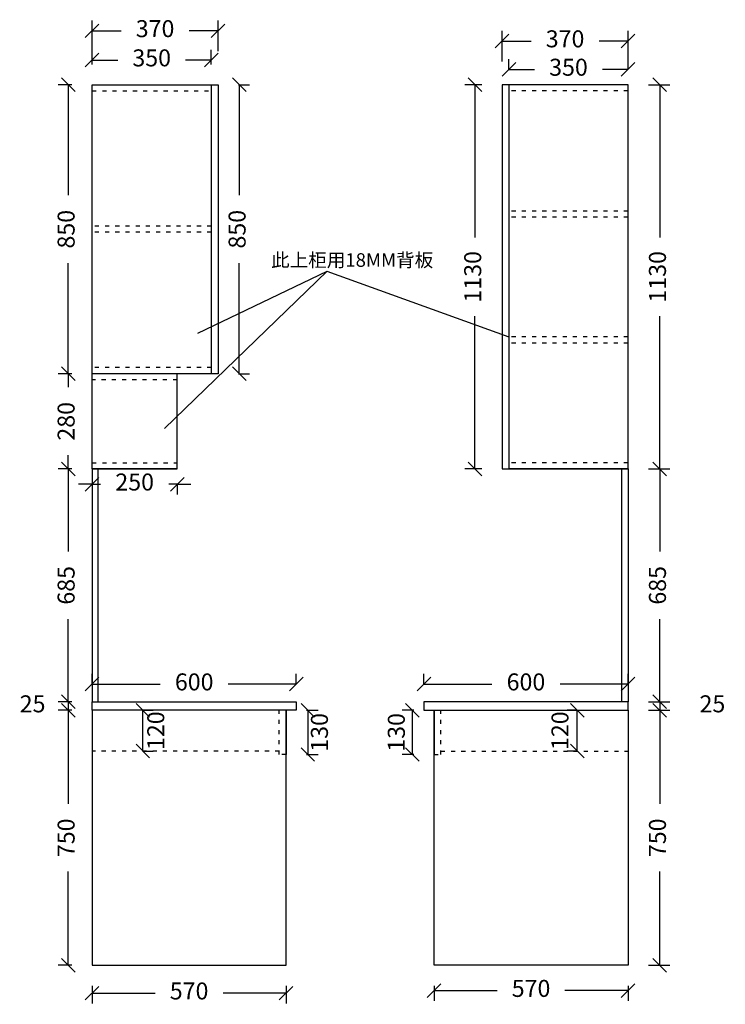
# Model space of a CAD drawing. Units: inches. Extents: x 768883 to 778491, y -78775 to -72634.
# Drawn here: x 776418 to 778491, y -78775 to -75879 of the extents above; entities that cross this region are included whole.
import ezdxf

# ---------------------------------------------------------------- set-up
doc = ezdxf.new("R2010")
doc.units = ezdxf.units.IN
doc.header["$MEASUREMENT"] = 0
doc.header["$PDMODE"] = 3
doc.linetypes.add('ACAD_ISO03W100', pattern=[30, 12, -18])
doc.styles.get("Standard").update_dxf_attribs({"font": 'txt', "height": 80})
doc.styles.add('中等线', font='txt')
doc.styles.add('宋体', font='txt')
doc.dimstyles.new('hexiao', dxfattribs={"dimtxt": 60, "dimasz": 40, "dimexe": 30, "dimexo": 60, "dimgap": 50, "dimtad": 1, "dimtoh": 1, "dimdec": 0, "dimdsep": 46, "dimtxsty": '宋体', "dimblk": 'OPEN30', "dimcen": 10, "dimclrd": 9, "dimclre": 9, "dimclrt": 6, "dimadec": 0, "dimazin": 0, "dimtfac": 1, "dimtdec": 0, "dimtmove": 2, "dimatfit": 3, "dimldrblk": 'OPEN30', "dimfxl": 60, "dimfxlon": 1, "dimarcsym": 0})

# ---------------------------------------------------------------- blocks, each defined once
blk = doc.blocks.new('_Oblique')
at = {"color": 0, "linetype": 'ByBlock', "lineweight": -2}
blk.add_line((-0.5, -0.5), (0.5, 0.5), dxfattribs=at)
blk = doc.blocks.new('*D123')
at = {"color": 9, "lineweight": -2, "transparency": 16777216}
for p, q in [((776779.5, -77910.5), (776809.5, -77910.5)), ((776779.5, -78030.5), (776779.5, -77910.5)), ((776779.5, -78030.5), (776809.5, -78030.5))]:
    blk.add_line(p, q, dxfattribs=at)
at = {"layer": 'Defpoints', "color": 0, "transparency": 16777216}
for p in [(776750.5, -77910.5), (776779.5, -77910.5), (776750.5, -78030.5)]:
    blk.add_point(p, dxfattribs=at)
at = {"color": 9, "lineweight": -2, "transparency": 16777216, "xscale": 40, "yscale": 40, "zscale": 40}
for p, rotation in [((776779.5, -77910.5), 90), ((776779.5, -78030.5), 270)]:
    blk.add_blockref('_Oblique', p, dxfattribs=dict(at, rotation=rotation))
at = {"color": 6, "transparency": 16777216, "insert": (776824, -77970.5), "char_height": 50, "attachment_point": 5, "rotation": 90, "style": '中等线'}
blk.add_mtext('120', dxfattribs=at)
blk = doc.blocks.new('_Open30')
at = {"color": 0, "linetype": 'ByBlock', "lineweight": -2}
for p, q in [((-1, 0.268), (0, 0)), ((0, 0), (-1, -0.268)), ((0, 0), (-1, 0))]:
    blk.add_line(p, q, dxfattribs=at)
blk = doc.blocks.new('*D124')
at = {"color": 9, "lineweight": -2, "transparency": 16777216}
for p, q in [((777260.5, -77910.5), (777294.5, -77910.5)), ((777264.5, -77910.5), (777264.5, -78040.5)), ((777260.5, -78040.5), (777294.5, -78040.5))]:
    blk.add_line(p, q, dxfattribs=at)
at = {"layer": 'Defpoints', "color": 0, "transparency": 16777216}
for p in [(777200.5, -77910.5), (777200.5, -78040.5), (777264.5, -78040.5)]:
    blk.add_point(p, dxfattribs=at)
at = {"color": 9, "lineweight": -2, "transparency": 16777216, "xscale": 40, "yscale": 40, "zscale": 40}
for p, rotation in [((777264.5, -77910.5), 90), ((777264.5, -78040.5), 270)]:
    blk.add_blockref('_Oblique', p, dxfattribs=dict(at, rotation=rotation))
at = {"color": 6, "transparency": 16777216, "insert": (777305, -77975.5), "char_height": 50, "attachment_point": 5, "rotation": 90, "style": '中等线'}
blk.add_mtext('130', dxfattribs=at)
blk = doc.blocks.new('*D125')
at = {"color": 9, "lineweight": -2, "transparency": 16777216}
for p, q in [((776630.5, -77833.5), (776630.5, -77803.5)), ((777230.5, -77833.5), (777230.5, -77803.5)), ((776630.5, -77833.5), (776830.4, -77833.5)), ((777230.5, -77833.5), (777030.6, -77833.5))]:
    blk.add_line(p, q, dxfattribs=at)
at = {"layer": 'Defpoints', "color": 0, "transparency": 16777216}
for p in [(777230.5, -77833.5), (776630.5, -77885.5), (777230.5, -77885.5)]:
    blk.add_point(p, dxfattribs=at)
at = {"color": 9, "lineweight": -2, "transparency": 16777216, "xscale": 40, "yscale": 40, "zscale": 40, "rotation": 180}
blk.add_blockref('_Oblique', (776630.5, -77833.5), dxfattribs=at)
at = {"color": 9, "lineweight": -2, "transparency": 16777216, "xscale": 40, "yscale": 40, "zscale": 40}
blk.add_blockref('_Oblique', (777230.5, -77833.5), dxfattribs=at)
at = {"color": 6, "transparency": 16777216, "insert": (776930.5, -77833.5), "char_height": 50, "attachment_point": 5, "style": '中等线'}
blk.add_mtext('600', dxfattribs=at)
blk = doc.blocks.new('*D126')
at = {"color": 9, "lineweight": -2, "transparency": 16777216}
for p, q in [((778056.5, -77910.5), (778026.5, -77910.5)), ((778056.5, -78030.5), (778056.5, -77910.5)), ((778056.5, -78030.5), (778026.5, -78030.5))]:
    blk.add_line(p, q, dxfattribs=at)
at = {"layer": 'Defpoints', "color": 0, "transparency": 16777216}
for p in [(778056.5, -77910.5), (778085.5, -77910.5), (778085.5, -78030.5)]:
    blk.add_point(p, dxfattribs=at)
at = {"color": 9, "lineweight": -2, "transparency": 16777216, "xscale": 40, "yscale": 40, "zscale": 40}
for p, rotation in [((778056.5, -77910.5), 90), ((778056.5, -78030.5), 270)]:
    blk.add_blockref('_Oblique', p, dxfattribs=dict(at, rotation=rotation))
at = {"color": 6, "transparency": 16777216, "insert": (778012, -77970.5), "char_height": 50, "attachment_point": 5, "rotation": 90, "style": '中等线'}
blk.add_mtext('120', dxfattribs=at)
blk = doc.blocks.new('*D127')
at = {"color": 9, "lineweight": -2, "transparency": 16777216}
for p, q in [((777575.5, -77910.5), (777541.5, -77910.5)), ((777571.5, -77910.5), (777571.5, -78040.5)), ((777575.5, -78040.5), (777541.5, -78040.5))]:
    blk.add_line(p, q, dxfattribs=at)
at = {"layer": 'Defpoints', "color": 0, "transparency": 16777216}
for p in [(777635.5, -77910.5), (777571.5, -78040.5), (777635.5, -78040.5)]:
    blk.add_point(p, dxfattribs=at)
at = {"color": 9, "lineweight": -2, "transparency": 16777216, "xscale": 40, "yscale": 40, "zscale": 40}
for p, rotation in [((777571.5, -77910.5), 90), ((777571.5, -78040.5), 270)]:
    blk.add_blockref('_Oblique', p, dxfattribs=dict(at, rotation=rotation))
at = {"color": 6, "transparency": 16777216, "insert": (777531, -77975.5), "char_height": 50, "attachment_point": 5, "rotation": 90, "style": '中等线'}
blk.add_mtext('130', dxfattribs=at)
blk = doc.blocks.new('*D128')
at = {"color": 9, "lineweight": -2, "transparency": 16777216}
for p, q in [((777605.5, -77833.5), (777605.5, -77803.5)), ((778205.5, -77833.5), (778205.5, -77803.5)), ((777605.5, -77833.5), (777805.4, -77833.5)), ((778205.5, -77833.5), (778005.6, -77833.5))]:
    blk.add_line(p, q, dxfattribs=at)
at = {"layer": 'Defpoints', "color": 0, "transparency": 16777216}
for p in [(777605.5, -77833.5), (777605.5, -77885.5), (778205.5, -77885.5)]:
    blk.add_point(p, dxfattribs=at)
at = {"color": 9, "lineweight": -2, "transparency": 16777216, "xscale": 40, "yscale": 40, "zscale": 40, "rotation": 180}
blk.add_blockref('_Oblique', (777605.5, -77833.5), dxfattribs=at)
at = {"color": 9, "lineweight": -2, "transparency": 16777216, "xscale": 40, "yscale": 40, "zscale": 40}
blk.add_blockref('_Oblique', (778205.5, -77833.5), dxfattribs=at)
at = {"color": 6, "transparency": 16777216, "insert": (777905.5, -77833.5), "char_height": 50, "attachment_point": 5, "style": '中等线'}
blk.add_mtext('600', dxfattribs=at)
blk = doc.blocks.new('*D129')
at = {"color": 9, "lineweight": -2, "transparency": 16777216}
for p, q in [((776630.5, -76010.5), (776630.5, -75968)), ((776980.5, -76010.5), (776980.5, -75968)), ((776630.5, -75998), (776705.8, -75998)), ((776980.5, -75998), (776905.2, -75998))]:
    blk.add_line(p, q, dxfattribs=at)
at = {"layer": 'Defpoints', "color": 0, "transparency": 16777216}
for p in [(776980.5, -75998), (776630.5, -76070.5), (776980.5, -76070.5)]:
    blk.add_point(p, dxfattribs=at)
at = {"color": 9, "lineweight": -2, "transparency": 16777216, "xscale": 40, "yscale": 40, "zscale": 40, "rotation": 180}
blk.add_blockref('_Oblique', (776630.5, -75998), dxfattribs=at)
at = {"color": 9, "lineweight": -2, "transparency": 16777216, "xscale": 40, "yscale": 40, "zscale": 40}
blk.add_blockref('_Oblique', (776980.5, -75998), dxfattribs=at)
at = {"color": 6, "transparency": 16777216, "insert": (776805.5, -75998), "char_height": 50, "attachment_point": 5, "style": '中等线'}
blk.add_mtext('350', dxfattribs=at)
blk = doc.blocks.new('*D130')
at = {"color": 9, "lineweight": -2, "transparency": 16777216}
for p, q in [((776630.5, -75972), (776630.5, -75882)), ((777000.5, -75972), (777000.5, -75882)), ((776630.5, -75912), (776715.8, -75912)), ((777000.5, -75912), (776915.2, -75912))]:
    blk.add_line(p, q, dxfattribs=at)
at = {"layer": 'Defpoints', "color": 0, "transparency": 16777216}
for p in [(777000.5, -75912), (776630.5, -76070.5), (777000.5, -76070.5)]:
    blk.add_point(p, dxfattribs=at)
at = {"color": 9, "lineweight": -2, "transparency": 16777216, "xscale": 40, "yscale": 40, "zscale": 40, "rotation": 180}
blk.add_blockref('_Oblique', (776630.5, -75912), dxfattribs=at)
at = {"color": 9, "lineweight": -2, "transparency": 16777216, "xscale": 40, "yscale": 40, "zscale": 40}
blk.add_blockref('_Oblique', (777000.5, -75912), dxfattribs=at)
at = {"color": 6, "transparency": 16777216, "insert": (776815.5, -75912), "char_height": 50, "attachment_point": 5, "style": '中等线'}
blk.add_mtext('370', dxfattribs=at)
blk = doc.blocks.new('*D131')
at = {"color": 9, "lineweight": -2, "transparency": 16777216}
for p, q in [((777855.5, -76025.5), (777855.5, -75995.5)), ((778205.5, -76025.5), (778205.5, -75995.5)), ((777855.5, -76025.5), (777930.8, -76025.5)), ((778205.5, -76025.5), (778130.2, -76025.5))]:
    blk.add_line(p, q, dxfattribs=at)
at = {"layer": 'Defpoints', "color": 0, "transparency": 16777216}
for p in [(778205.5, -76025.5), (777855.5, -76070.5), (778205.5, -76070.5)]:
    blk.add_point(p, dxfattribs=at)
at = {"color": 9, "lineweight": -2, "transparency": 16777216, "xscale": 40, "yscale": 40, "zscale": 40, "rotation": 180}
blk.add_blockref('_Oblique', (777855.5, -76025.5), dxfattribs=at)
at = {"color": 9, "lineweight": -2, "transparency": 16777216, "xscale": 40, "yscale": 40, "zscale": 40}
blk.add_blockref('_Oblique', (778205.5, -76025.5), dxfattribs=at)
at = {"color": 6, "transparency": 16777216, "insert": (778030.5, -76025.5), "char_height": 50, "attachment_point": 5, "style": '中等线'}
blk.add_mtext('350', dxfattribs=at)
blk = doc.blocks.new('*D132')
at = {"color": 9, "lineweight": -2, "transparency": 16777216}
for p, q in [((777835.5, -76002), (777835.5, -75912)), ((778205.5, -76002), (778205.5, -75912)), ((777835.5, -75942), (777920.8, -75942)), ((778205.5, -75942), (778120.2, -75942))]:
    blk.add_line(p, q, dxfattribs=at)
at = {"layer": 'Defpoints', "color": 0, "transparency": 16777216}
for p in [(778205.5, -75942), (777835.5, -76070.5), (778205.5, -76070.5)]:
    blk.add_point(p, dxfattribs=at)
at = {"color": 9, "lineweight": -2, "transparency": 16777216, "xscale": 40, "yscale": 40, "zscale": 40, "rotation": 180}
blk.add_blockref('_Oblique', (777835.5, -75942), dxfattribs=at)
at = {"color": 9, "lineweight": -2, "transparency": 16777216, "xscale": 40, "yscale": 40, "zscale": 40}
blk.add_blockref('_Oblique', (778205.5, -75942), dxfattribs=at)
at = {"color": 6, "transparency": 16777216, "insert": (778020.5, -75942), "char_height": 50, "attachment_point": 5, "style": '中等线'}
blk.add_mtext('370', dxfattribs=at)
blk = doc.blocks.new('*D133')
at = {"color": 9, "lineweight": -2, "transparency": 16777216}
for p, q in [((778265.5, -76070.5), (778328.5, -76070.5)), ((778298.5, -76070.5), (778298.5, -76519.9)), ((778298.5, -77200.5), (778298.5, -76751.1)), ((778265.5, -77200.5), (778328.5, -77200.5))]:
    blk.add_line(p, q, dxfattribs=at)
at = {"layer": 'Defpoints', "color": 0, "transparency": 16777216}
for p in [(778205.5, -76070.5), (778205.5, -77200.5), (778298.5, -77200.5)]:
    blk.add_point(p, dxfattribs=at)
at = {"color": 9, "lineweight": -2, "transparency": 16777216, "xscale": 40, "yscale": 40, "zscale": 40}
for p, rotation in [((778298.5, -76070.5), 90), ((778298.5, -77200.5), 270)]:
    blk.add_blockref('_Oblique', p, dxfattribs=dict(at, rotation=rotation))
at = {"color": 6, "transparency": 16777216, "insert": (778298.5, -76635.5), "char_height": 50, "attachment_point": 5, "rotation": 90, "style": '中等线'}
blk.add_mtext('1130', dxfattribs=at)
blk = doc.blocks.new('*D134')
at = {"color": 9, "lineweight": -2, "transparency": 16777216}
for p, q in [((778265.5, -77200.5), (778328.5, -77200.5)), ((778298.5, -77200.5), (778298.5, -77443.3)), ((778298.5, -77885.5), (778298.5, -77642.7)), ((778265.5, -77885.5), (778328.5, -77885.5))]:
    blk.add_line(p, q, dxfattribs=at)
at = {"layer": 'Defpoints', "color": 0, "transparency": 16777216}
for p in [(778205.5, -77200.5), (778205.5, -77885.5), (778298.5, -77885.5)]:
    blk.add_point(p, dxfattribs=at)
at = {"color": 9, "lineweight": -2, "transparency": 16777216, "xscale": 40, "yscale": 40, "zscale": 40}
for p, rotation in [((778298.5, -77200.5), 90), ((778298.5, -77885.5), 270)]:
    blk.add_blockref('_Oblique', p, dxfattribs=dict(at, rotation=rotation))
at = {"color": 6, "transparency": 16777216, "insert": (778298.5, -77543), "char_height": 50, "attachment_point": 5, "rotation": 90, "style": '中等线'}
blk.add_mtext('685', dxfattribs=at)
blk = doc.blocks.new('*D135')
at = {"color": 9, "lineweight": -2, "transparency": 16777216}
for p, q in [((778298.5, -77885.5), (778298.5, -77845.5)), ((778265.5, -77885.5), (778328.5, -77885.5)), ((778298.5, -77885.5), (778298.5, -77910.5)), ((778265.5, -77910.5), (778328.5, -77910.5)), ((778298.5, -77910.5), (778298.5, -77950.5))]:
    blk.add_line(p, q, dxfattribs=at)
at = {"layer": 'Defpoints', "color": 0, "transparency": 16777216}
for p in [(778205.5, -77885.5), (778205.5, -77910.5), (778298.5, -77910.5)]:
    blk.add_point(p, dxfattribs=at)
at = {"color": 9, "lineweight": -2, "transparency": 16777216, "xscale": 40, "yscale": 40, "zscale": 40}
for p, rotation in [((778298.5, -77885.5), 270), ((778298.5, -77910.5), 90)]:
    blk.add_blockref('_Oblique', p, dxfattribs=dict(at, rotation=rotation))
at = {"color": 6, "transparency": 16777216, "insert": (778453.5, -77898), "char_height": 50, "attachment_point": 5, "style": '中等线'}
blk.add_mtext('25', dxfattribs=at)
blk = doc.blocks.new('*D136')
at = {"color": 9, "lineweight": -2, "transparency": 16777216}
for p, q in [((778265.5, -77910.5), (778328.5, -77910.5)), ((778298.5, -77910.5), (778298.5, -78185.9)), ((778298.5, -78660.5), (778298.5, -78385.1)), ((778265.5, -78660.5), (778328.5, -78660.5))]:
    blk.add_line(p, q, dxfattribs=at)
at = {"layer": 'Defpoints', "color": 0, "transparency": 16777216}
for p in [(778205.5, -77910.5), (778205.5, -78660.5), (778298.5, -78660.5)]:
    blk.add_point(p, dxfattribs=at)
at = {"color": 9, "lineweight": -2, "transparency": 16777216, "xscale": 40, "yscale": 40, "zscale": 40}
for p, rotation in [((778298.5, -77910.5), 90), ((778298.5, -78660.5), 270)]:
    blk.add_blockref('_Oblique', p, dxfattribs=dict(at, rotation=rotation))
at = {"color": 6, "transparency": 16777216, "insert": (778298.5, -78285.5), "char_height": 50, "attachment_point": 5, "rotation": 90, "style": '中等线'}
blk.add_mtext('750', dxfattribs=at)
blk = doc.blocks.new('*D137')
at = {"color": 9, "lineweight": -2, "transparency": 16777216}
for p, q in [((777635.5, -78720.5), (777635.5, -78765)), ((777635.5, -78735), (777820.8, -78735)), ((778205.5, -78735), (778020.2, -78735)), ((778205.5, -78720.5), (778205.5, -78765))]:
    blk.add_line(p, q, dxfattribs=at)
at = {"layer": 'Defpoints', "color": 0, "transparency": 16777216}
for p in [(777635.5, -78660.5), (778205.5, -78660.5), (778205.5, -78735)]:
    blk.add_point(p, dxfattribs=at)
at = {"color": 9, "lineweight": -2, "transparency": 16777216, "xscale": 40, "yscale": 40, "zscale": 40, "rotation": 180}
blk.add_blockref('_Oblique', (777635.5, -78735), dxfattribs=at)
at = {"color": 9, "lineweight": -2, "transparency": 16777216, "xscale": 40, "yscale": 40, "zscale": 40}
blk.add_blockref('_Oblique', (778205.5, -78735), dxfattribs=at)
at = {"color": 6, "transparency": 16777216, "insert": (777920.5, -78735), "char_height": 50, "attachment_point": 5, "style": '中等线'}
blk.add_mtext('570', dxfattribs=at)
blk = doc.blocks.new('*D138')
at = {"color": 9, "lineweight": -2, "transparency": 16777216}
for p, q in [((776630.5, -78720.5), (776630.5, -78772.5)), ((776630.5, -78742.5), (776815.8, -78742.5)), ((777200.5, -78742.5), (777015.2, -78742.5)), ((777200.5, -78720.5), (777200.5, -78772.5))]:
    blk.add_line(p, q, dxfattribs=at)
at = {"layer": 'Defpoints', "color": 0, "transparency": 16777216}
for p in [(776630.5, -78660.5), (777200.5, -78660.5), (777200.5, -78742.5)]:
    blk.add_point(p, dxfattribs=at)
at = {"color": 9, "lineweight": -2, "transparency": 16777216, "xscale": 40, "yscale": 40, "zscale": 40, "rotation": 180}
blk.add_blockref('_Oblique', (776630.5, -78742.5), dxfattribs=at)
at = {"color": 9, "lineweight": -2, "transparency": 16777216, "xscale": 40, "yscale": 40, "zscale": 40}
blk.add_blockref('_Oblique', (777200.5, -78742.5), dxfattribs=at)
at = {"color": 6, "transparency": 16777216, "insert": (776915.5, -78742.5), "char_height": 50, "attachment_point": 5, "style": '中等线'}
blk.add_mtext('570', dxfattribs=at)
blk = doc.blocks.new('*D139')
at = {"color": 9, "lineweight": -2, "transparency": 16777216}
for p, q in [((776570.5, -76070.5), (776530.5, -76070.5)), ((776560.5, -76070.5), (776560.5, -76395.2)), ((776560.5, -76920.5), (776560.5, -76595.8)), ((776570.5, -76920.5), (776530.5, -76920.5))]:
    blk.add_line(p, q, dxfattribs=at)
at = {"layer": 'Defpoints', "color": 0, "transparency": 16777216}
for p in [(776630.5, -76070.5), (776560.5, -76920.5), (776630.5, -76920.5)]:
    blk.add_point(p, dxfattribs=at)
at = {"color": 9, "lineweight": -2, "transparency": 16777216, "xscale": 40, "yscale": 40, "zscale": 40}
for p, rotation in [((776560.5, -76070.5), 90), ((776560.5, -76920.5), 270)]:
    blk.add_blockref('_Oblique', p, dxfattribs=dict(at, rotation=rotation))
at = {"color": 6, "transparency": 16777216, "insert": (776560.5, -76495.5), "char_height": 50, "attachment_point": 5, "rotation": 90, "style": '中等线'}
blk.add_mtext('850', dxfattribs=at)
blk = doc.blocks.new('*D140')
at = {"color": 9, "lineweight": -2, "transparency": 16777216}
for p, q in [((776560.5, -76920.5), (776560.5, -76880.5)), ((776570.5, -76920.5), (776530.5, -76920.5)), ((776560.5, -76920.5), (776560.5, -76960.5)), ((776560.5, -77200.5), (776560.5, -77160.5)), ((776570.5, -77200.5), (776530.5, -77200.5)), ((776560.5, -77200.5), (776560.5, -77240.5))]:
    blk.add_line(p, q, dxfattribs=at)
at = {"layer": 'Defpoints', "color": 0, "transparency": 16777216}
for p in [(776630.5, -76920.5), (776560.5, -77200.5), (776630.5, -77200.5)]:
    blk.add_point(p, dxfattribs=at)
at = {"color": 9, "lineweight": -2, "transparency": 16777216, "xscale": 40, "yscale": 40, "zscale": 40}
for p, rotation in [((776560.5, -76920.5), 270), ((776560.5, -77200.5), 90)]:
    blk.add_blockref('_Oblique', p, dxfattribs=dict(at, rotation=rotation))
at = {"color": 6, "transparency": 16777216, "insert": (776560.5, -77060.5), "char_height": 50, "attachment_point": 5, "rotation": 90, "style": '中等线'}
blk.add_mtext('280', dxfattribs=at)
blk = doc.blocks.new('*D141')
at = {"color": 9, "lineweight": -2, "transparency": 16777216}
for p, q in [((776570.5, -77200.5), (776530.5, -77200.5)), ((776560.5, -77200.5), (776560.5, -77443.3)), ((776560.5, -77885.5), (776560.5, -77642.7)), ((776570.5, -77885.5), (776530.5, -77885.5))]:
    blk.add_line(p, q, dxfattribs=at)
at = {"layer": 'Defpoints', "color": 0, "transparency": 16777216}
for p in [(776630.5, -77200.5), (776560.5, -77885.5), (776630.5, -77885.5)]:
    blk.add_point(p, dxfattribs=at)
at = {"color": 9, "lineweight": -2, "transparency": 16777216, "xscale": 40, "yscale": 40, "zscale": 40}
for p, rotation in [((776560.5, -77200.5), 90), ((776560.5, -77885.5), 270)]:
    blk.add_blockref('_Oblique', p, dxfattribs=dict(at, rotation=rotation))
at = {"color": 6, "transparency": 16777216, "insert": (776560.5, -77543), "char_height": 50, "attachment_point": 5, "rotation": 90, "style": '中等线'}
blk.add_mtext('685', dxfattribs=at)
blk = doc.blocks.new('*D142')
at = {"color": 9, "lineweight": -2, "transparency": 16777216}
for p, q in [((776560.5, -77885.5), (776560.5, -77845.5)), ((776570.5, -77885.5), (776530.5, -77885.5)), ((776560.5, -77885.5), (776560.5, -77910.5)), ((776570.5, -77910.5), (776530.5, -77910.5)), ((776560.5, -77910.5), (776560.5, -77950.5))]:
    blk.add_line(p, q, dxfattribs=at)
at = {"layer": 'Defpoints', "color": 0, "transparency": 16777216}
for p in [(776630.5, -77885.5), (776560.5, -77910.5), (776630.5, -77910.5)]:
    blk.add_point(p, dxfattribs=at)
at = {"color": 9, "lineweight": -2, "transparency": 16777216, "xscale": 40, "yscale": 40, "zscale": 40}
for p, rotation in [((776560.5, -77885.5), 270), ((776560.5, -77910.5), 90)]:
    blk.add_blockref('_Oblique', p, dxfattribs=dict(at, rotation=rotation))
at = {"color": 6, "transparency": 16777216, "insert": (776455.5, -77898), "char_height": 50, "attachment_point": 5, "style": '中等线'}
blk.add_mtext('25', dxfattribs=at)
blk = doc.blocks.new('*D143')
at = {"color": 9, "lineweight": -2, "transparency": 16777216}
for p, q in [((776570.5, -77910.5), (776530.5, -77910.5)), ((776560.5, -77910.5), (776560.5, -78185.9)), ((776560.5, -78660.5), (776560.5, -78385.1)), ((776570.5, -78660.5), (776530.5, -78660.5))]:
    blk.add_line(p, q, dxfattribs=at)
at = {"layer": 'Defpoints', "color": 0, "transparency": 16777216}
for p in [(776630.5, -77910.5), (776560.5, -78660.5), (776630.5, -78660.5)]:
    blk.add_point(p, dxfattribs=at)
at = {"color": 9, "lineweight": -2, "transparency": 16777216, "xscale": 40, "yscale": 40, "zscale": 40}
for p, rotation in [((776560.5, -77910.5), 90), ((776560.5, -78660.5), 270)]:
    blk.add_blockref('_Oblique', p, dxfattribs=dict(at, rotation=rotation))
at = {"color": 6, "transparency": 16777216, "insert": (776560.5, -78285.5), "char_height": 50, "attachment_point": 5, "rotation": 90, "style": '中等线'}
blk.add_mtext('750', dxfattribs=at)
blk = doc.blocks.new('*D144')
at = {"color": 9, "lineweight": -2, "transparency": 16777216}
for p, q in [((776630.5, -77245.5), (776590.5, -77245.5)), ((776630.5, -77245.5), (776630.5, -77275.5)), ((776630.5, -77245.5), (776655.5, -77245.5)), ((776880.5, -77245.5), (776855.5, -77245.5)), ((776880.5, -77245.5), (776880.5, -77275.5)), ((776880.5, -77245.5), (776920.5, -77245.5))]:
    blk.add_line(p, q, dxfattribs=at)
at = {"layer": 'Defpoints', "color": 0, "transparency": 16777216}
for p in [(776630.5, -77200.5), (776880.5, -77200.5), (776880.5, -77245.5)]:
    blk.add_point(p, dxfattribs=at)
at = {"color": 9, "lineweight": -2, "transparency": 16777216, "xscale": 40, "yscale": 40, "zscale": 40}
blk.add_blockref('_Oblique', (776630.5, -77245.5), dxfattribs=at)
at = {"color": 9, "lineweight": -2, "transparency": 16777216, "xscale": 40, "yscale": 40, "zscale": 40, "rotation": 180}
blk.add_blockref('_Oblique', (776880.5, -77245.5), dxfattribs=at)
at = {"color": 6, "transparency": 16777216, "insert": (776755.5, -77245.5), "char_height": 50, "attachment_point": 5, "style": '中等线'}
blk.add_mtext('250', dxfattribs=at)
blk = doc.blocks.new('*D145')
at = {"color": 9, "lineweight": -2, "transparency": 16777216}
for p, q in [((777060.5, -76070.5), (777093, -76070.5)), ((777063, -76070.5), (777063, -76395.2)), ((777063, -76920.5), (777063, -76595.8)), ((777060.5, -76920.5), (777093, -76920.5))]:
    blk.add_line(p, q, dxfattribs=at)
at = {"layer": 'Defpoints', "color": 0, "transparency": 16777216}
for p in [(777000.5, -76070.5), (777000.5, -76920.5), (777063, -76920.5)]:
    blk.add_point(p, dxfattribs=at)
at = {"color": 9, "lineweight": -2, "transparency": 16777216, "xscale": 40, "yscale": 40, "zscale": 40}
for p, rotation in [((777063, -76070.5), 90), ((777063, -76920.5), 270)]:
    blk.add_blockref('_Oblique', p, dxfattribs=dict(at, rotation=rotation))
at = {"color": 6, "transparency": 16777216, "insert": (777063, -76495.5), "char_height": 50, "attachment_point": 5, "rotation": 90, "style": '中等线'}
blk.add_mtext('850', dxfattribs=at)
blk = doc.blocks.new('*D146')
at = {"color": 9, "lineweight": -2, "transparency": 16777216}
for p, q in [((777775.5, -76070.5), (777725.5, -76070.5)), ((777755.5, -76070.5), (777755.5, -76519.9)), ((777755.5, -77200.5), (777755.5, -76751.1)), ((777775.5, -77200.5), (777725.5, -77200.5))]:
    blk.add_line(p, q, dxfattribs=at)
at = {"layer": 'Defpoints', "color": 0, "transparency": 16777216}
for p in [(777835.5, -76070.5), (777755.5, -77200.5), (777835.5, -77200.5)]:
    blk.add_point(p, dxfattribs=at)
at = {"color": 9, "lineweight": -2, "transparency": 16777216, "xscale": 40, "yscale": 40, "zscale": 40}
for p, rotation in [((777755.5, -76070.5), 90), ((777755.5, -77200.5), 270)]:
    blk.add_blockref('_Oblique', p, dxfattribs=dict(at, rotation=rotation))
at = {"color": 6, "transparency": 16777216, "insert": (777755.5, -76635.5), "char_height": 50, "attachment_point": 5, "rotation": 90, "style": '中等线'}
blk.add_mtext('1130', dxfattribs=at)

msp = doc.modelspace()

# ---------------------------------------------------------------- linework, layer by layer
at = {"color": 0}
for p, q in [((776630.5, -76070.5), (776980.5, -76070.5)), ((776630.5, -77200.5), (776630.5, -76070.5)), ((776980.5, -76070.5), (776980.5, -76920.5)), ((776980.5, -76070.5), (777000.5, -76070.5)), ((777000.5, -76070.5), (777000.5, -76920.5)), ((777855.5, -76070.5), (777835.5, -76070.5)), ((777835.5, -76070.5), (777835.5, -77200.5)), ((778205.5, -76070.5), (777855.5, -76070.5)), ((777855.5, -76070.5), (777855.5, -77200.5)), ((778205.5, -77200.5), (778205.5, -76070.5)), ((776980.5, -76920.5), (776630.5, -76920.5)), ((776880.5, -77200.5), (776880.5, -76920.5)), ((777000.5, -76920.5), (776980.5, -76920.5)), ((776880.5, -77200.5), (776630.5, -77200.5)), ((776630.5, -77200.5), (776630.5, -77885.5)), ((776630.5, -77200.5), (776880.5, -77200.5)), ((776648.5, -77885.5), (776648.5, -77200.5)), ((777835.5, -77200.5), (777855.5, -77200.5)), ((777855.5, -77200.5), (778205.5, -77200.5)), ((778205.5, -77200.5), (777855.5, -77200.5)), ((778187.5, -77885.5), (778187.5, -77200.5)), ((778205.5, -77200.5), (778205.5, -77885.5)), ((776630.5, -77885.5), (776648.5, -77885.5)), ((778205.5, -77885.5), (778187.5, -77885.5)), ((776630.5, -77910.5), (776630.5, -78660.5)), ((777200.5, -78660.5), (777200.5, -77910.5)), ((777200.5, -77910.5), (777200.5, -78030.5)), ((777200.5, -77910.5), (777200.5, -78030.5)), ((777200.5, -77910.5), (777200.5, -78040.5)), ((777635.5, -78660.5), (777635.5, -77910.5)), ((777635.5, -77910.5), (777635.5, -78030.5)), ((777635.5, -77910.5), (777635.5, -78030.5)), ((777635.5, -77910.5), (777635.5, -78040.5)), ((778205.5, -77910.5), (778205.5, -78660.5)), ((776630.5, -78660.5), (777200.5, -78660.5)), ((778205.5, -78660.5), (777635.5, -78660.5))]:
    msp.add_line(p, q, dxfattribs=at)
at = {"color": 0, "linetype": 'ACAD_ISO03W100'}
for p, q in [((776630.5, -76088.5), (776980.5, -76088.5)), ((778205.5, -76088.5), (777855.5, -76088.5)), ((778205.5, -76442.5), (777855.5, -76442.5)), ((776980.5, -76486.5), (776630.5, -76486.5)), ((778205.5, -76460.5), (777855.5, -76460.5)), ((776980.5, -76504.5), (776630.5, -76504.5)), ((778205.5, -76812.5), (777855.5, -76812.5)), ((778205.5, -76830.5), (777855.5, -76830.5)), ((776980.5, -76902.5), (776630.5, -76902.5)), ((776880.5, -76938.5), (776630.5, -76938.5)), ((776630.5, -77182.5), (776880.5, -77182.5)), ((778205.5, -77182.5), (777855.5, -77182.5)), ((777180.5, -78040.5), (777180.5, -77910.5)), ((777655.5, -78040.5), (777655.5, -77910.5)), ((777180.5, -78030.5), (776630.5, -78030.5)), ((777200.5, -78040.5), (777180.5, -78040.5)), ((777635.5, -78040.5), (777655.5, -78040.5)), ((777655.5, -78030.5), (778205.5, -78030.5))]:
    msp.add_line(p, q, dxfattribs=at)
at = {"color": 1}
for p, q in [((777321.5, -76618.5), (776843, -77082)), ((776941.5, -76801), (777321.5, -76618.5)), ((777320.7, -76619.3), (777855.5, -76812.5))]:
    msp.add_line(p, q, dxfattribs=at)
at = {"color": 3}
for p, q in [((776630.5, -77885.5), (777230.5, -77885.5)), ((776630.5, -77910.5), (776630.5, -77885.5)), ((777230.5, -77885.5), (777230.5, -77910.5)), ((778205.5, -77885.5), (777605.5, -77885.5)), ((777605.5, -77885.5), (777605.5, -77910.5)), ((778205.5, -77910.5), (778205.5, -77885.5)), ((777230.5, -77910.5), (776630.5, -77910.5)), ((777605.5, -77910.5), (778205.5, -77910.5))]:
    msp.add_line(p, q, dxfattribs=at)

# ---------------------------------------------------------------- texts
at = {"color": 0, "insert": (777156.4, -76566.1), "char_height": 40, "attachment_point": 1}
msp.add_mtext_dynamic_manual_height_columns('{\\C1;此上柜用18MM背板}', width=493.38, gutter_width=400, heights=[0], dxfattribs=at)

# ---------------------------------------------------------------- dimensions: what is measured, and where the dimension line sits
at = {"color": 0}
for base, p1, p2, picture, middle in [((777000.5, -75912), (776630.5, -76070.5), (777000.5, -76070.5), '*D130', (776815.5, -75912)), ((778205.5, -75942), (777835.5, -76070.5), (778205.5, -76070.5), '*D132', (778020.5, -75942)), ((776980.5, -75998), (776630.5, -76070.5), (776980.5, -76070.5), '*D129', (776805.5, -75998)), ((778205.5, -76025.5), (777855.5, -76070.5), (778205.5, -76070.5), '*D131', (778030.5, -76025.5)), ((776880.5, -77245.5), (776630.5, -77200.5), (776880.5, -77200.5), '*D144', (776755.5, -77245.5)), ((777230.5, -77833.5), (776630.5, -77885.5), (777230.5, -77885.5), '*D125', (776930.5, -77833.5)), ((777200.5, -78742.5), (776630.5, -78660.5), (777200.5, -78660.5), '*D138', (776915.5, -78742.5)), ((778205.5, -78735), (777635.5, -78660.5), (778205.5, -78660.5), '*D137', (777920.5, -78735))]:
    dim = msp.add_linear_dim(base=base, p1=p1, p2=p2, dimstyle='hexiao', override={"dimtxt": 50, "dimtad": 0, "dimtxsty": '中等线', "dimblk": 'Oblique', "dimarcsym": 1}, dxfattribs=at)
    dim.commit()
    dim.dimension.update_dxf_attribs({"geometry": picture, "text_midpoint": middle})
for base, p1, p2, angle, picture, middle in [((776560.5, -76920.5), (776630.5, -76070.5), (776630.5, -76920.5), 90, '*D139', (776560.5, -76495.5)), ((777063, -76920.5), (777000.5, -76070.5), (777000.5, -76920.5), 90, '*D145', (777063, -76495.5)), ((777755.5, -77200.5), (777835.5, -76070.5), (777835.5, -77200.5), 90, '*D146', (777755.5, -76635.5)), ((778298.5, -77200.5), (778205.5, -76070.5), (778205.5, -77200.5), 90, '*D133', (778298.5, -76635.5)), ((776560.5, -77200.5), (776630.5, -76920.5), (776630.5, -77200.5), 90, '*D140', (776560.5, -77060.5)), ((776560.5, -77885.5), (776630.5, -77200.5), (776630.5, -77885.5), 90, '*D141', (776560.5, -77543)), ((778298.5, -77885.5), (778205.5, -77200.5), (778205.5, -77885.5), 90, '*D134', (778298.5, -77543)), ((777605.5, -77833.5), (778205.5, -77885.5), (777605.5, -77885.5), 180, '*D128', (777905.5, -77833.5)), ((776560.5, -77910.5), (776630.5, -77885.5), (776630.5, -77910.5), 90, '*D142', (776455.5, -77898)), ((778298.5, -77910.5), (778205.5, -77885.5), (778205.5, -77910.5), 90, '*D135', (778453.5, -77898)), ((776560.5, -78660.5), (776630.5, -77910.5), (776630.5, -78660.5), 90, '*D143', (776560.5, -78285.5)), ((778298.5, -78660.5), (778205.5, -77910.5), (778205.5, -78660.5), 90, '*D136', (778298.5, -78285.5))]:
    dim = msp.add_linear_dim(base=base, p1=p1, p2=p2, angle=angle, dimstyle='hexiao', override={"dimtxt": 50, "dimtad": 0, "dimtxsty": '中等线', "dimblk": 'Oblique', "dimarcsym": 1}, dxfattribs=at)
    dim.commit()
    dim.dimension.update_dxf_attribs({"geometry": picture, "text_midpoint": middle})
for base, p1, p2, picture, middle in [((776779.5, -77910.5), (776750.5, -78030.5), (776750.5, -77910.5), '*D123', (776824, -77970.5)), ((777264.5, -78040.5), (777200.5, -77910.5), (777200.5, -78040.5), '*D124', (777305, -77975.5)), ((777571.5, -78040.5), (777635.5, -77910.5), (777635.5, -78040.5), '*D127', (777531, -77975.5)), ((778056.5, -77910.5), (778085.5, -78030.5), (778085.5, -77910.5), '*D126', (778012, -77970.5))]:
    dim = msp.add_linear_dim(base=base, p1=p1, p2=p2, angle=90, dimstyle='hexiao', override={"dimtxt": 50, "dimtad": 0, "dimtxsty": '中等线', "dimblk": 'Oblique', "dimarcsym": 1}, dxfattribs=at)
    dim.commit()
    dim.dimension.update_dxf_attribs({"geometry": picture, "text_midpoint": middle, "dimtype": 128})

doc.saveas('drawing.dxf')
